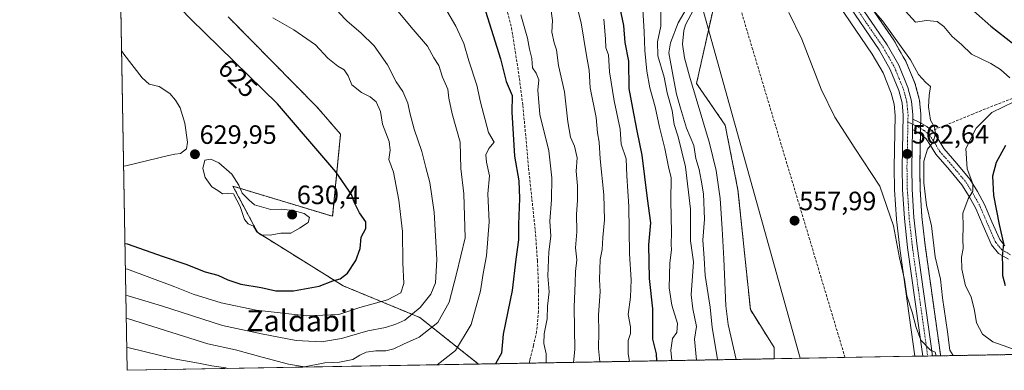
# Model space of a CAD drawing. Units: metres. Extents: x 620646 to 624086, y 4754940 to 4757314.
# Drawn here: x 620646 to 621018, y 4754940 to 4755073 of the extents above; entities that cross this region are included whole.
import ezdxf
from ezdxf.enums import TextEntityAlignment as Align

# ---------------------------------------------------------------- set-up
doc = ezdxf.new("R2010")
doc.units = ezdxf.units.M
doc.header["$MEASUREMENT"] = 0
for name, pattern in [('TRAZO_Y_PUNTO', [1, 0.5, -0.25, 0, -0.25]), ('TRAZOS', [0.75, 0.5, -0.25]), ('TRAZOSX2', [1.5, 1, -0.5])]:
    doc.linetypes.add(name, pattern=pattern)
for name, color, linetype, lineweight in [('Arbolado forestal', 92, 'TRAZOS', 0), ('Arbolado forestal CxS', 92, 'Continuous', 0), ('Camino', 19, 'Continuous', 0), ('Camino Cxs', 19, 'Continuous', 0), ('Camino eje', 39, 'TRAZO_Y_PUNTO', 13), ('Carretera de calzada única', 19, 'Continuous', 13), ('Carretera de calzada única Cxs', 19, 'Continuous', 13), ('Carretera de calzada única eje', 19, 'TRAZO_Y_PUNTO', 0), ('Carátula', 7, 'Continuous', 5), ('Comarca CxS', 133, 'Continuous', 0), ('Comunidad Autónoma CxS', 142, 'Continuous', 0), ('Conducción de agua lineal', 5, 'TRAZOSX2', 0), ('Corriente natural lineal', 142, 'Continuous', 13), ('Curva de nivel maestra', 36, 'Continuous', 30), ('Curva de nivel normal', 36, 'Continuous', 0), ('Municipio CxS', 142, 'Continuous', 0), ('Núcleo urbano', 19, 'Continuous', 0), ('Núcleo urbano CxS', 19, 'Continuous', 0), ('Pastizal CxS', 92, 'Continuous', 0), ('Prado', 92, 'Continuous', 0), ('Prado CxS', 92, 'Continuous', 0), ('Provincia CxS', 1, 'Continuous', 0), ('Punto de cota en terreno', 7, 'Continuous', 0), ('Rótulo de curva de nivel directora', 19, 'Continuous', 0), ('Rótulo de punto de cota en terreno', 19, 'Continuous', 0), ('Senda', 19, 'TRAZOSX2', 0), ('Tendido', 6, 'Continuous', 0), ('Texto cartográfico', 19, 'Continuous', 0)]:
    doc.layers.add(name, color=color, linetype=linetype, lineweight=lineweight)
doc.styles.add('Arial', font='txt', dxfattribs={"height": 0.2})

# ---------------------------------------------------------------- blocks, each defined once
blk = doc.blocks.new('*U151')
at = {"layer": 'Prado CxS', "color": 92, "linetype": 'Continuous', "lineweight": 0}
blk.add_polyline3d([(620955.69, 4755078.19, 563.66), (620968.34, 4755059.68, 563), (620972.42, 4755052.55, 563.38), (620975.52, 4755044.89, 563.14), (620976.66, 4755040.72, 562.74), (620977.05, 4755036.48, 562.32), (620976.62, 4755016.87, 561.72), (620976.62, 4755016.77, 561.72), (620976.78, 4755008.42, 560.88), (620976.79, 4755008.29, 560.89), (620977.49, 4754997.32, 560.37), (620977.5, 4754997.17, 560.36), (620978.73, 4754986.25, 560.11), (620978.74, 4754986.18, 560.11), (620984.42, 4754945.42, 558.6), (620931.31, 4754944.47, 557.45), (620931.2, 4754948.75, 557.55), (620922.26, 4754963.06, 557.78), (620917.57, 4755008.29, 558.44), (620912.73, 4755032.82, 558.79), (620901.9, 4755048.53, 558.83), (620909.15, 4755081.12, 559.51)], dxfattribs=at)
blk = doc.blocks.new('*U184')
at = {"layer": 'Curva de nivel normal', "color": 36, "linetype": 'Continuous', "lineweight": 0}
for points in [[(621021.33, 4754948.29, 570), (621013.88, 4754950.92, 570), (621009.96, 4754953.73, 570), (621007.73, 4754958, 570), (621007.04, 4754962.73, 570), (621005.74, 4754967.85, 570), (621003.59, 4754972.05, 570), (621002.2, 4754978.31, 570), (621002.11, 4754982.85, 570), (621002.7, 4754986.18, 570), (621002.57, 4754989.88, 570), (621002.77, 4754994.46, 570), (621002.61, 4754999.58, 570), (621004.55, 4755004.99, 570), (621006.38, 4755007.84, 570), (621006.39, 4755010.66, 570), (621004.18, 4755016.35, 570), (621003.7, 4755024.02, 570), (621007.66, 4755031.68, 570), (621013.58, 4755037.64, 570), (621021.88, 4755041.68, 570)], [(621020.36, 4755050.72, 570), (621016.85, 4755053.88, 570), (621013.16, 4755056.11, 570), (621005.89, 4755059.59, 570), (621002.04, 4755063.36, 570), (620998.52, 4755066.38, 570), (620995.45, 4755070.06, 570), (620992.93, 4755071.94, 570), (620988.79, 4755072.35, 570), (620984.73, 4755071.72, 570), (620980.89, 4755075.95, 570)], [(620881.57, 4755076.49, 570), (620882.06, 4755068.09, 570), (620882.31, 4755061.01, 570), (620883.14, 4755053.16, 570), (620884.26, 4755046.95, 570), (620886.26, 4755039.79, 570), (620887.85, 4755031.99, 570), (620889.87, 4755024.02, 570), (620891.29, 4755017.02, 570), (620892.33, 4755012.89, 570), (620892.14, 4755004.16, 570), (620892.48, 4754992.17, 570), (620892.36, 4754987.71, 570), (620892.45, 4754985.61, 570), (620891.74, 4754980.69, 570), (620891.56, 4754971.25, 570), (620892.52, 4754964.75, 570), (620894.75, 4754957.84, 570), (620894.44, 4754954.4, 570), (620892.79, 4754952.08, 570), (620892.23, 4754947.69, 570), (620892.58, 4754943.78, 570)]]:
    blk.add_polyline3d(points, dxfattribs=at)
blk = doc.blocks.new('*U203')
at = {"layer": 'Curva de nivel normal', "color": 36, "linetype": 'Continuous', "lineweight": 0}
for points in [[(620998.89, 4754945.68, 565), (620997.65, 4754947.75, 565), (620996.75, 4754954.71, 565), (620994.89, 4754967.56, 565), (620994.2, 4754974.63, 565), (620992.16, 4754983.02, 565), (620990.71, 4754994.69, 565), (620988.86, 4755002.53, 565), (620987.84, 4755011.05, 565), (620987.88, 4755019.19, 565), (620989.25, 4755023.69, 565), (620991.31, 4755026.35, 565), (620992.22, 4755029.69, 565), (620991.93, 4755032.02, 565), (620990.4, 4755034.69, 565), (620989.56, 4755039.69, 565), (620989.82, 4755044.02, 565), (620990.38, 4755047.46, 565), (620988.6, 4755048.99, 565), (620985.85, 4755052.01, 565), (620982.74, 4755057.56, 565), (620972.18, 4755072.21, 565), (620966.12, 4755079.15, 565)], [(620888.26, 4755085.62, 565), (620888.42, 4755070.27, 565), (620887.19, 4755064.35, 565), (620887.24, 4755059.02, 565), (620889.65, 4755050.94, 565), (620890.73, 4755045.05, 565), (620892.72, 4755038.37, 565), (620893.44, 4755033.04, 565), (620894.91, 4755028.39, 565), (620897.74, 4755017.01, 565), (620899.59, 4755001.08, 565), (620899.6, 4754989.04, 565), (620900.75, 4754981.11, 565), (620899.86, 4754968.62, 565), (620900.46, 4754963.35, 565), (620901.89, 4754956.66, 565), (620901.07, 4754951.91, 565), (620901.93, 4754943.95, 565)]]:
    blk.add_polyline3d(points, dxfattribs=at)
blk = doc.blocks.new('*U216')
at = {"layer": 'Curva de nivel normal', "color": 36, "linetype": 'Continuous', "lineweight": 0}
for points in [[(620803.72, 4754942.2, 605), (620803.84, 4754942.24, 605), (620810.71, 4754947.55, 605), (620816.7, 4754957.48, 605), (620820.22, 4754970.11, 605), (620821.2, 4754976.71, 605), (620822.46, 4754983.44, 605), (620823.5, 4754996.23, 605), (620823.01, 4755006.85, 605), (620823.64, 4755013.7, 605), (620822.45, 4755018.81, 605), (620822.27, 4755021.6, 605), (620823.38, 4755023.94, 605), (620825.39, 4755026.34, 605), (620823.26, 4755029.99, 605), (620820.22, 4755041.49, 605), (620818.83, 4755047.91, 605), (620815.74, 4755057.08, 605), (620813.86, 4755063.71, 605), (620810.86, 4755070.22, 605), (620806.62, 4755077.56, 605), (620802.42, 4755085.78, 605), (620794.46, 4755098.15, 605), (620786.12, 4755109.89, 605), (620784.04, 4755114.04, 605), (620781.72, 4755116.15, 605), (620772.29, 4755118.99, 605), (620756.92, 4755125.95, 605), (620752.13, 4755129.49, 605), (620750.94, 4755132.24, 605), (620749.11, 4755134.22, 605), (620746.82, 4755136.12, 605), (620742.4, 4755136.32, 605), (620738.87, 4755137.8, 605), (620736.8, 4755139.72, 605), (620730.22, 4755148.99, 605), (620727.71, 4755154.1, 605), (620727.2, 4755159.02, 605), (620727.55, 4755166.69, 605), (620729.02, 4755170.69, 605), (620733, 4755175.35, 605), (620736.38, 4755178.02, 605), (620738.87, 4755181.02, 605), (620744.46, 4755186.98, 605), (620746.26, 4755189.78, 605), (620745.62, 4755192.32, 605), (620742.12, 4755197.81, 605), (620735.2, 4755203.56, 605), (620724.66, 4755209.04, 605), (620715.27, 4755211.89, 605), (620708.17, 4755212.95, 605), (620700.03, 4755213.34, 605), (620693.5, 4755214.34, 605), (620689.99, 4755214.05, 605), (620682.69, 4755212.21, 605), (620681.88, 4755212.22, 605)], [(620686.51, 4754948.82, 605), (620687.32, 4754948.65, 605), (620704.33, 4754944.46, 605), (620713.6, 4754942.79, 605), (620718.65, 4754941.8, 605), (620723.96, 4754940.99, 605), (620724.6, 4754940.79, 605)]]:
    blk.add_polyline3d(points, dxfattribs=at)
blk = doc.blocks.new('*U231')
at = {"layer": 'Curva de nivel maestra', "color": 36, "linetype": 'Continuous', "lineweight": 30}
for points in [[(620685.82, 4754988.02, 625), (620686.63, 4754987.94, 625), (620700.22, 4754983.08, 625), (620708.78, 4754980.28, 625), (620716.14, 4754977.38, 625), (620720.96, 4754976.14, 625), (620724.74, 4754974.26, 625), (620729.58, 4754972.68, 625), (620737.33, 4754971.45, 625), (620742.78, 4754970.14, 625), (620749.53, 4754970.22, 625), (620759.21, 4754971.94, 625), (620764.4, 4754973.88, 625), (620767.21, 4754974.75, 625), (620769.93, 4754976.78, 625), (620773.08, 4754981.69, 625), (620774.7, 4754986.12, 625), (620775.14, 4754990.42, 625), (620776.81, 4754993.79, 625), (620776.9, 4754996.29, 625), (620774.48, 4754999.7, 625), (620772.62, 4755003.43, 625), (620771.49, 4755006.54, 625), (620765.55, 4755015.16, 625), (620743.47, 4755040.86, 625), (620710.55, 4755073.01, 625), (620703.4, 4755080.56, 625), (620695.04, 4755091.2, 625), (620684.57, 4755105.27, 625), (620683.72, 4755107.27, 625)], [(620685.82, 4754988.02, 625)]]:
    blk.add_polyline3d(points, dxfattribs=at)
blk = doc.blocks.new('*U232')
at = {"layer": 'Curva de nivel maestra', "color": 36, "linetype": 'Continuous', "lineweight": 30}
blk.add_polyline3d([(620821.48, 4755077.98, 600), (620827.8, 4755057.82, 600), (620829.96, 4755049.27, 600), (620832.2, 4755044, 600), (620832.12, 4755037.76, 600), (620833.12, 4755021.06, 600), (620834.67, 4755011.76, 600), (620835.02, 4755005.05, 600), (620834.55, 4754995.2, 600), (620834.56, 4754989.42, 600), (620833.59, 4754982.19, 600), (620832.18, 4754970.34, 600), (620828.83, 4754953.78, 600), (620828.2, 4754946.54, 600), (620825.95, 4754942.82, 600), (620825.86, 4754942.59, 600)], dxfattribs=at)
blk = doc.blocks.new('*U242')
at = {"layer": 'Curva de nivel maestra', "color": 36, "linetype": 'Continuous', "lineweight": 30}
for points in [[(621002.35, 4755079.76, 575), (621013.21, 4755070.23, 575), (621021.88, 4755063.45, 575)], [(621018.68, 4755025.12, 575), (621015.23, 4755018.67, 575), (621013.8, 4755013.56, 575), (621014.24, 4755006.17, 575), (621016.31, 4754995.22, 575), (621018.02, 4754988.09, 575), (621017.48, 4754982.97, 575), (621017.63, 4754979.76, 575), (621017.64, 4754975.96, 575), (621018.54, 4754972.2, 575)], [(620886.92, 4754943.68, 575), (620886.71, 4754946.4, 575), (620885.38, 4754951.87, 575), (620885.36, 4754963.39, 575), (620884.13, 4754974.83, 575), (620883.85, 4754987.58, 575), (620884.64, 4754995.93, 575), (620883.31, 4755005.11, 575), (620881.36, 4755021.46, 575), (620879.44, 4755030.69, 575), (620877.83, 4755039.24, 575), (620876.46, 4755046.61, 575), (620876.3, 4755057.04, 575), (620874.87, 4755064.1, 575), (620874.46, 4755070.54, 575), (620872.91, 4755077.63, 575)]]:
    blk.add_polyline3d(points, dxfattribs=at)
blk = doc.blocks.new('5PATER')
at = {"layer": 'Carátula', "linetype": 'Continuous', "lineweight": 5}
h = blk.add_hatch(color=250, dxfattribs=at)
edge = h.paths.add_edge_path()
edge.add_ellipse((0, 0.01), major_axis=(-1.33, -1.34), ratio=0.999422, start_angle=0, end_angle=360)

msp = doc.modelspace()

# ---------------------------------------------------------------- linework, layer by layer
at = {"layer": 'Arbolado forestal', "color": 92, "linetype": 'TRAZOS', "lineweight": 0}
for points in [[(620931.31, 4754944.47, 557.45), (620931.2, 4754948.75, 557.55), (620922.26, 4754963.06, 557.78), (620917.57, 4755008.29, 558.44), (620912.73, 4755032.82, 558.79), (620901.9, 4755048.53, 558.83), (620909.15, 4755081.12, 559.51), (620905.6, 4755085.56, 559.54), (620892.26, 4755102.26, 560.76), (620888.98, 4755130.76, 560.92), (620879.08, 4755172.48, 562.08), (620862.18, 4755188.26, 563.5), (620854.3, 4755199.52, 564.98), (620849.91, 4755215.48, 564.51), (620850.76, 4755232.02, 563.72), (620845.29, 4755261.48, 564.58), (620822.49, 4755267.49, 565.4), (620760.81, 4755282.89, 568.22), (620741.02, 4755292.69, 569.21), (620713.5, 4755306.55, 569.7), (620680.16, 4755309.54, 571.38)], [(620994.18, 4754945.59, 562.04), (620994.13, 4754945.94, 561.99), (620994.12, 4754945.98, 561.98), (620994.12, 4754946.06, 561.97), (620988.31, 4754987.43, 562.73), (620987.11, 4754998.09, 562.58), (620986.44, 4755008.75, 562.98), (620986.28, 4755016.83, 563.58), (620986.56, 4755029.48, 563.18), (620986.59, 4755031.02, 563.22), (620986.6, 4755031.57, 563.23), (620986.63, 4755032.79, 563.27), (620986.65, 4755033.66, 563.29), (620986.68, 4755035.05, 563.33), (620986.71, 4755036.65, 563.38), (620986.7, 4755036.96, 563.38), (620986.22, 4755042.18, 563.5), (620986.18, 4755042.42, 563.51), (620986.13, 4755042.68, 563.52), (620984.75, 4755047.8, 563.87), (620984.67, 4755048.05, 563.88), (620984.63, 4755048.15, 563.88), (620981.19, 4755056.6, 564.28), (620981.02, 4755056.95, 564.33), (620980.04, 4755058.67, 564.53), (620976.6, 4755064.71, 564.49), (620976.48, 4755064.91, 564.51), (620963.28, 4755084.23, 565.37)], [(620724.82, 4755073.75, 622.85), (620758.31, 4755039.74, 623.16), (620767.29, 4755029.35, 623.17), (620764.31, 4754998.34, 627.83), (620726.62, 4755009.71, 629.99), (620734.53, 4754994.88, 629.93), (620735.98, 4754992.17, 629.9), (620768.31, 4754972.04, 623.93), (620797.25, 4754960.09, 613.09), (620819.45, 4754942.48, 601.74)], [(621186.8, 4754949.03, 610.16), (621128.51, 4754947.99, 589.72), (621126.36, 4754947.95, 588.89), (621124.22, 4754947.91, 588.47), (620994.18, 4754945.59, 562.04)], [(620931.31, 4754944.47, 557.45), (620916.93, 4754944.22, 555.78), (620838.63, 4754942.82, 596.56), (620819.45, 4754942.48, 601.74)]]:
    msp.add_polyline3d(points, dxfattribs=at)
at = {"layer": 'Arbolado forestal CxS', "color": 92, "linetype": 'Continuous', "lineweight": 0}
for points in [[(621186.8, 4754949.03, 610.16), (620994.18, 4754945.59, 562.04), (620994.13, 4754945.94, 561.99), (620994.12, 4754945.98, 561.98), (620994.12, 4754946.06, 561.97), (620988.31, 4754987.43, 562.73), (620987.11, 4754998.09, 562.58), (620986.44, 4755008.75, 562.98), (620986.28, 4755016.83, 563.58), (620986.59, 4755031.02, 563.22), (620986.63, 4755032.78, 563.27), (620986.68, 4755035.05, 563.33), (620986.71, 4755036.65, 563.38), (620986.7, 4755036.96, 563.38), (620986.22, 4755042.18, 563.5), (620986.18, 4755042.42, 563.51), (620986.13, 4755042.68, 563.52), (620984.75, 4755047.8, 563.87), (620984.67, 4755048.05, 563.88), (620984.63, 4755048.15, 563.88), (620981.19, 4755056.6, 564.28), (620981.02, 4755056.95, 564.33), (620980.04, 4755058.67, 564.53), (620976.6, 4755064.71, 564.49), (620976.48, 4755064.91, 564.5), (620963.28, 4755084.23, 565.37)], [(620909.15, 4755081.12, 559.51), (620901.9, 4755048.53, 558.83), (620912.73, 4755032.82, 558.79), (620917.57, 4755008.29, 558.44), (620922.26, 4754963.06, 557.78), (620931.2, 4754948.75, 557.55), (620931.31, 4754944.47, 557.45), (620931.31, 4754944.47, 557.45), (620819.45, 4754942.48, 601.74), (620797.25, 4754960.09, 613.09), (620768.31, 4754972.04, 623.93), (620735.98, 4754992.17, 629.9), (620734.53, 4754994.88, 629.93), (620726.62, 4755009.71, 629.99), (620764.31, 4754998.34, 627.82), (620767.29, 4755029.35, 623.17), (620758.31, 4755039.74, 623.16), (620724.82, 4755073.75, 622.85)]]:
    msp.add_polyline3d(points, dxfattribs=at)
at = {"layer": 'Camino', "color": 19, "linetype": 'Continuous', "lineweight": 0}
for points in [[(620983.65, 4755035.13, 563.13), (620983.52, 4755031.13, 563.03)], [(620983.65, 4755035.13, 563.13), (620986.13, 4755033.96, 563.22), (620989.02, 4755032.3, 564.09), (620990.85, 4755030.69, 564.56), (620991.5, 4755030.12, 564.7), (620993.49, 4755027.07, 565.63), (620995.34, 4755023.97, 566.18), (621000.34, 4755018.25, 568.07), (621005.2, 4755012.39, 570.02), (621008.11, 4755007.71, 570.81), (621010.77, 4755002.85, 572.1), (621013.6, 4754996.22, 573.54), (621016.53, 4754989.54, 574.43), (621018.48, 4754987.13, 575.02)], [(621019.9, 4754982.09, 575.38), (621016.06, 4754984.29, 574.8), (621013.37, 4754987.61, 574.01), (621010.23, 4754994.76, 572.54), (621007.46, 4755001.25, 571.26), (621004.94, 4755005.86, 569.95), (621002.22, 4755010.24, 569.1), (620997.54, 4755015.88, 567.63), (620992.36, 4755021.81, 565.84), (620990.38, 4755025.13, 564.66), (620988.71, 4755027.69, 563.83), (620986.87, 4755029.3, 563.27), (620984.42, 4755030.7, 563.07), (620983.52, 4755031.13, 563.03)]]:
    msp.add_polyline3d(points, dxfattribs=at)
at = {"layer": 'Camino Cxs', "color": 19, "linetype": 'Continuous', "lineweight": 0}
msp.add_polyline3d([(621019.9, 4754982.09, 575.38), (621016.06, 4754984.29, 574.8), (621013.37, 4754987.61, 574.01), (621010.23, 4754994.76, 572.54), (621007.46, 4755001.25, 571.26), (621004.94, 4755005.86, 569.95), (621002.22, 4755010.24, 569.1), (620997.54, 4755015.88, 567.63), (620992.36, 4755021.81, 565.84), (620990.38, 4755025.13, 564.66), (620988.71, 4755027.69, 563.83), (620986.87, 4755029.3, 563.27), (620984.42, 4755030.7, 563.07), (620983.52, 4755031.13, 563.03), (620983.52, 4755031.13, 563.03), (620983.65, 4755035.13, 563.13), (620986.13, 4755033.96, 563.22), (620989.02, 4755032.3, 564.09), (620990.85, 4755030.69, 564.56), (620991.5, 4755030.12, 564.7), (620993.49, 4755027.07, 565.63), (620995.34, 4755023.97, 566.18), (621000.34, 4755018.25, 568.07), (621005.2, 4755012.39, 570.02), (621008.11, 4755007.71, 570.81), (621010.77, 4755002.85, 572.1), (621013.6, 4754996.22, 573.54), (621016.53, 4754989.54, 574.43), (621018.48, 4754987.13, 575.02)], dxfattribs=at)
at = {"layer": 'Camino eje', "color": 39, "linetype": 'TRAZO_Y_PUNTO', "lineweight": 13}
for points in [[(620981.82, 4755033.97, 563.01), (620985.05, 4755032.44, 563.14), (620986.5, 4755031.63, 563.2), (620987.95, 4755030.8, 563.65), (620988.95, 4755029.92, 563.91)], [(620988.95, 4755029.92, 563.91), (620989.94, 4755029.05, 564.14), (620991.1, 4755027.38, 564.58), (620991.94, 4755026.1, 565.06), (620993.85, 4755022.89, 565.92), (620998.94, 4755017.07, 567.8), (621003.71, 4755011.32, 569.47), (621006.53, 4755006.79, 570.12), (621009.12, 4755002.05, 571.63), (621011.92, 4754995.49, 572.73), (621014.95, 4754988.58, 574.13), (621017.27, 4754985.71, 574.84), (621020.55, 4754983.83, 575.51)]]:
    msp.add_polyline3d(points, dxfattribs=at)
at = {"layer": 'Carretera de calzada única', "color": 19, "linetype": 'Continuous', "lineweight": 13}
for points in [[(620960.75, 4755082.61, 564.68), (620974, 4755063.22, 564.07), (620978.41, 4755055.47, 563.93), (620981.85, 4755047.02, 563.41), (620983.23, 4755041.9, 563.35), (620983.71, 4755036.68, 563.17), (620983.65, 4755035.13, 563.13)], [(620987.44, 4754945.47, 559.21), (620981.71, 4754986.59, 561.12), (620980.48, 4754997.51, 561.33), (620979.78, 4755008.48, 561.66), (620979.62, 4755016.8, 562.14), (620980.05, 4755036.58, 562.83), (620979.62, 4755041.26, 563.09), (620978.37, 4755045.85, 563.38), (620975.12, 4755053.86, 563.7), (620970.89, 4755061.27, 563.84), (620958.17, 4755079.88, 564.43)], [(620983.65, 4755035.13, 563.13), (620983.52, 4755031.13, 563.03)], [(620983.52, 4755031.13, 563.03), (620983.28, 4755016.83, 562.84), (620983.44, 4755008.63, 562.46), (620984.12, 4754997.83, 561.89), (620985.33, 4754987.05, 561.4), (620991.16, 4754945.54, 559.68)], [(620991.16, 4754945.54, 559.68), (620987.44, 4754945.47, 559.21)]]:
    msp.add_polyline3d(points, dxfattribs=at)
at = {"layer": 'Carretera de calzada única Cxs', "color": 19, "linetype": 'Continuous', "lineweight": 13}
msp.add_polyline3d([(620960.75, 4755082.61, 564.68), (620974, 4755063.22, 564.07), (620978.41, 4755055.47, 563.93), (620981.85, 4755047.02, 563.41), (620983.23, 4755041.9, 563.35), (620983.71, 4755036.68, 563.17), (620983.65, 4755035.13, 563.13), (620983.65, 4755035.13, 563.13), (620983.52, 4755031.13, 563.03), (620983.28, 4755016.83, 562.84), (620983.44, 4755008.63, 562.46), (620984.12, 4754997.83, 561.89), (620985.33, 4754987.05, 561.4), (620991.16, 4754945.54, 559.68), (620987.44, 4754945.47, 559.21), (620981.71, 4754986.59, 561.12), (620980.48, 4754997.51, 561.33), (620979.78, 4755008.48, 561.66), (620979.62, 4755016.8, 562.14), (620980.05, 4755036.58, 562.83), (620979.62, 4755041.26, 563.09), (620978.37, 4755045.85, 563.38), (620975.12, 4755053.86, 563.7), (620970.89, 4755061.27, 563.84), (620958.17, 4755079.88, 564.43)], dxfattribs=at)
at = {"layer": 'Carretera de calzada única eje', "color": 19, "linetype": 'TRAZO_Y_PUNTO', "lineweight": 0}
for points in [[(620959.46, 4755081.25, 564.6), (620966.08, 4755071.55, 564.28), (620972.44, 4755062.25, 564.04), (620974.55, 4755058.54, 563.89), (620976.76, 4755054.67, 563.81), (620978.48, 4755050.44, 563.55), (620980.1, 4755046.43, 563.37), (620980.73, 4755044.14, 563.33), (620981.42, 4755041.58, 563.25), (620981.66, 4755038.97, 563.16), (620981.87, 4755036.63, 563.09), (620981.82, 4755033.97, 563.01)], [(620981.82, 4755033.97, 563.01), (620981.67, 4755026.69, 562.79), (620981.46, 4755016.81, 562.4), (620981.6, 4755008.55, 562.13), (620981.96, 4755003.15, 561.97), (620982.3, 4754997.67, 561.73), (620982.92, 4754992.21, 561.5), (620983.51, 4754986.82, 561.26), (620989.3, 4754945.51, 559.45)]]:
    msp.add_polyline3d(points, dxfattribs=at)
at = {"layer": 'Comarca CxS', "color": 133, "linetype": 'Continuous', "lineweight": 0}
msp.add_polyline3d([(624086.44, 4755000.73, 766.34), (620686.66, 4754940.11, 600.29), (620645.98, 4757253.57, 694.34), (624044.59, 4757314.15, 748.66), (624086.44, 4755000.73, 766.34)], close=True, dxfattribs=at)
msp.add_polyline3d([(624086.44, 4755000.73, 766.34), (620686.66, 4754940.11, 600.29), (620645.98, 4757253.57, 694.34), (624044.59, 4757314.15, 748.66), (624086.44, 4755000.73, 766.34)], close=True, dxfattribs=at)
at = {"layer": 'Comunidad Autónoma CxS', "color": 142, "linetype": 'Continuous', "lineweight": 0}
msp.add_polyline3d([(624086.44, 4755000.73, 766.34), (620686.66, 4754940.11, 600.29), (620645.98, 4757253.57, 694.34), (624044.59, 4757314.15, 748.66), (624086.44, 4755000.73, 766.34)], close=True, dxfattribs=at)
msp.add_polyline3d([(624086.44, 4755000.73, 766.34), (620686.66, 4754940.11, 600.29), (620645.98, 4757253.57, 694.34), (624044.59, 4757314.15, 748.66), (624086.44, 4755000.73, 766.34)], close=True, dxfattribs=at)
at = {"layer": 'Conducción de agua lineal', "color": 5, "linetype": 'TRAZOSX2', "lineweight": 0}
msp.add_polyline3d([(620958.05, 4754944.95, 557.08), (620904.55, 4755123.36, 561.01), (620893.04, 4755129.65, 560.72), (620844.28, 4755265.2, 564.82), (620747.7, 4755309.68, 568.51), (620679.83, 4755328.7, 570.63)], dxfattribs=at)
at = {"layer": 'Corriente natural lineal', "color": 142, "linetype": 'Continuous', "lineweight": 13}
msp.add_polyline3d([(620907.73, 4755089.55, 559.65), (620897.72, 4755070.73, 559.09), (620897.1, 4755068.64, 558.96), (620896.57, 4755063.44, 558.65), (620897.36, 4755058.21, 558.5), (620899.18, 4755051.31, 558.35), (620906.77, 4755026.02, 557.53), (620909.28, 4755015.61, 557.84), (620910.8, 4755005.03, 557.7), (620911.64, 4754993.64, 556.93), (620912.27, 4754982.24, 557), (620912.97, 4754964.52, 557.37), (620913.9, 4754957.47, 557.26), (620916.93, 4754944.22, 555.78), (620916.93, 4754944.22, 555.78)], dxfattribs=at)
at = {"layer": 'Curva de nivel normal', "color": 36, "linetype": 'Continuous', "lineweight": 0}
for points in [[(620865.28, 4754943.3, 585), (620864.82, 4754948.34, 585), (620864.92, 4754954.66, 585), (620864.77, 4754960.96, 585), (620865.46, 4754969.86, 585), (620865.23, 4754974.45, 585), (620865.43, 4754981.99, 585), (620866.2, 4754985.81, 585), (620866.42, 4754990.33, 585), (620867.08, 4754996.98, 585), (620866.88, 4755006.47, 585), (620865.51, 4755020.09, 585), (620865.04, 4755026.4, 585), (620864.49, 4755029.86, 585), (620863.92, 4755035.68, 585), (620861.68, 4755046.89, 585), (620861.31, 4755053.65, 585), (620860.23, 4755059.09, 585), (620858.28, 4755071.54, 585), (620854.09, 4755088.08, 585)], [(620686.32, 4754959.65, 610), (620687.13, 4754959.58, 610), (620717.16, 4754950.16, 610), (620727.63, 4754947.84, 610), (620737.66, 4754945.02, 610), (620747.66, 4754942.48, 610), (620753.63, 4754941.48, 610), (620761.33, 4754942.98, 610), (620766.91, 4754943.25, 610), (620771.96, 4754944.16, 610), (620774.55, 4754945.84, 610), (620776.96, 4754946.95, 610), (620780.66, 4754947.51, 610), (620784.43, 4754947.47, 610), (620787.41, 4754948.23, 610), (620791.12, 4754950.02, 610), (620797.03, 4754952.59, 610), (620804.13, 4754958.19, 610), (620808.36, 4754965.87, 610), (620811.15, 4754976.61, 610), (620814.46, 4754990.21, 610), (620813.85, 4755006.88, 610), (620812.84, 4755016.39, 610), (620812.56, 4755026.35, 610), (620809.5, 4755037.05, 610), (620808.28, 4755043.01, 610), (620807.9, 4755046.42, 610), (620805.9, 4755050.97, 610), (620804.4, 4755055.42, 610), (620802.58, 4755058.27, 610), (620800.18, 4755062.66, 610), (620794.01, 4755069.85, 610), (620784.67, 4755081.15, 610)], [(620855.41, 4754943.12, 590), (620855.88, 4754947.99, 590), (620855.57, 4754964.02, 590), (620856.04, 4754973.22, 590), (620856.17, 4754977.51, 590), (620856.69, 4754981.89, 590), (620856.11, 4754986.39, 590), (620856.58, 4754992.44, 590), (620856.52, 4754999.13, 590), (620856.95, 4755004.29, 590), (620856.84, 4755009.92, 590), (620856.37, 4755015.35, 590), (620856.74, 4755020.44, 590), (620855.76, 4755024.88, 590), (620854.24, 4755028.3, 590), (620853.18, 4755034.02, 590), (620851.92, 4755045.44, 590), (620849.69, 4755055.35, 590), (620848.96, 4755061.26, 590), (620848.06, 4755063.97, 590), (620847.22, 4755067.92, 590), (620847.41, 4755072.37, 590), (620846.64, 4755077.74, 590)], [(620909.85, 4754944.09, 560), (620909.76, 4754945.08, 560), (620907.84, 4754956.28, 560), (620906.99, 4754964.01, 560), (620905.17, 4754975.99, 560), (620904.79, 4754982.55, 560), (620904.3, 4754989.26, 560), (620904.87, 4754997.23, 560), (620904.57, 4755006.8, 560), (620903.59, 4755012.03, 560), (620902.86, 4755016.02, 560), (620901.64, 4755020.17, 560), (620900.91, 4755025.16, 560), (620898.12, 4755031.62, 560), (620895.87, 4755039.22, 560), (620894.36, 4755044.5, 560), (620893.06, 4755051.16, 560), (620891.43, 4755060.17, 560), (620892.02, 4755063.92, 560), (620894.92, 4755071.45, 560), (620899.74, 4755079.73, 560)], [(620685.99, 4754978.45, 620), (620686.8, 4754978.38, 620), (620704.6, 4754971.65, 620), (620711.59, 4754968.85, 620), (620722.17, 4754965.68, 620), (620735.43, 4754962.81, 620), (620754.58, 4754960.68, 620), (620766.61, 4754961.2, 620), (620774.58, 4754963.92, 620), (620785.11, 4754966.71, 620), (620790.12, 4754969.4, 620), (620791.19, 4754972.92, 620), (620790.87, 4754980.75, 620), (620790.7, 4754992.61, 620), (620789.39, 4755004.42, 620), (620787.3, 4755015.07, 620), (620785.52, 4755019.81, 620), (620786.05, 4755023.39, 620), (620785.65, 4755026.68, 620), (620783.18, 4755033.2, 620), (620782.37, 4755038.01, 620), (620780.73, 4755041.68, 620), (620778.47, 4755043.56, 620), (620775.21, 4755045.14, 620), (620771.53, 4755048.09, 620), (620770.13, 4755051.44, 620), (620768.67, 4755053.74, 620), (620766.29, 4755055.08, 620), (620762.45, 4755058.11, 620), (620757.78, 4755063.22, 620), (620749.69, 4755068.8, 620), (620741.74, 4755073.34, 620)], [(620686.16, 4754968.53, 615), (620686.98, 4754968.26, 615), (620699.54, 4754964.43, 615), (620722.7, 4754957.1, 615), (620737.38, 4754953.9, 615), (620750.54, 4754951.4, 615), (620760.13, 4754950.92, 615), (620767.66, 4754952.08, 615), (620777.66, 4754955.03, 615), (620784.3, 4754956.27, 615), (620788.24, 4754957.6, 615), (620791.56, 4754959.06, 615), (620797.34, 4754963.9, 615), (620801.43, 4754968.92, 615), (620803.15, 4754973.17, 615), (620803.73, 4754982.07, 615), (620802.73, 4754999.92, 615), (620801.1, 4755011.14, 615), (620799.5, 4755016.83, 615), (620797.97, 4755022.8, 615), (620795.13, 4755031.35, 615), (620793.45, 4755037.44, 615), (620792.8, 4755041.08, 615), (620790.87, 4755045.58, 615), (620788.38, 4755049.13, 615), (620785.11, 4755055.65, 615), (620779.96, 4755062.75, 615), (620775.02, 4755067.77, 615), (620769.83, 4755072.12, 615), (620766.54, 4755075.56, 615)], [(620844.99, 4754942.93, 595), (620845.05, 4754946.35, 595), (620844.19, 4754950.23, 595), (620844.26, 4754953.85, 595), (620845.44, 4754959.56, 595), (620845.6, 4754964.35, 595), (620846.23, 4754969.79, 595), (620845.63, 4754975.77, 595), (620846.03, 4754984.9, 595), (620846.84, 4754990.78, 595), (620846.38, 4754996.56, 595), (620847.03, 4755004.51, 595), (620847.22, 4755012.88, 595), (620846.08, 4755023.13, 595), (620842.64, 4755036.87, 595), (620841.9, 4755046.08, 595), (620842.21, 4755049.98, 595), (620841.22, 4755052.47, 595), (620839.83, 4755054.46, 595), (620839.6, 4755057.97, 595), (620838.68, 4755061.5, 595), (620837.94, 4755065.68, 595), (620835.47, 4755074.51, 595)], [(620876.53, 4754943.5, 580), (620875.99, 4754946.34, 580), (620876.02, 4754951.35, 580), (620876.9, 4754954.02, 580), (620876.97, 4754956.49, 580), (620876.06, 4754961.23, 580), (620876.93, 4754967.82, 580), (620877.24, 4754974.29, 580), (620876.55, 4754984.1, 580), (620876.32, 4755002.02, 580), (620875.54, 4755013.68, 580), (620875.28, 4755020.09, 580), (620873.34, 4755025.63, 580), (620872.99, 4755031.34, 580), (620870.71, 4755042.02, 580), (620869.03, 4755053.02, 580), (620868.55, 4755059.35, 580), (620867.59, 4755062.02, 580), (620867.46, 4755065.39, 580), (620866.86, 4755072.82, 580)], [(620936.76, 4755075.46, 560), (620941.67, 4755065.36, 560), (620949.08, 4755046.44, 560), (620954.18, 4755035.88, 560), (620961.74, 4755024.14, 560), (620971.25, 4755009.79, 560), (620976.35, 4754994.75, 560), (620978.64, 4754982.63, 560), (620980.51, 4754974.4, 560), (620981.46, 4754968.29, 560), (620983.4, 4754962.12, 560), (620984.96, 4754956.33, 560), (620986.69, 4754951.48, 560), (620990.42, 4754947.78, 560), (620992.12, 4754946.91, 560), (620992.51, 4754945.56, 560)], [(620684.54, 4755060.78, 630), (620685.37, 4755059.61, 630), (620692.34, 4755050.68, 630), (620694.92, 4755048.32, 630), (620698.76, 4755047.45, 630), (620702.74, 4755044.76, 630), (620704.95, 4755042.31, 630), (620706.66, 4755039.35, 630), (620708.48, 4755033.51, 630), (620709.48, 4755026.35, 630), (620709.11, 4755023.79, 630), (620706.81, 4755022.09, 630), (620704.66, 4755021.81, 630), (620702.29, 4755021.31, 630), (620686.12, 4755017.37, 630), (620685.3, 4755017.25, 630)], [(620740.66, 4754991.21, 630), (620744.66, 4754991.99, 630), (620748.49, 4754991.99, 630), (620751.82, 4754993.91, 630), (620755.08, 4754996.02, 630), (620755.57, 4754997.92, 630), (620753.58, 4754999.4, 630), (620749.33, 4755000.56, 630), (620744.83, 4755001, 630), (620740.92, 4755000.86, 630), (620734.72, 4755002.62, 630), (620732.72, 4755004.45, 630), (620730.06, 4755007.09, 630), (620728.84, 4755010.08, 630), (620726.2, 4755014.3, 630), (620721.24, 4755018.6, 630), (620718.25, 4755019.94, 630), (620716.01, 4755019.56, 630), (620715.21, 4755016.39, 630), (620716.13, 4755012.95, 630), (620718.57, 4755009.44, 630), (620720.87, 4755008.11, 630), (620722.71, 4755006.85, 630), (620724.66, 4755006.91, 630), (620726.8, 4755006.8, 630), (620729.3, 4755002.08, 630), (620730.96, 4754997.18, 630), (620732.33, 4754995.53, 630), (620734.4, 4754994.62, 630), (620735.67, 4754992.41, 630), (620737.16, 4754991.37, 630), (620740.66, 4754991.21, 630)]]:
    msp.add_polyline3d(points, dxfattribs=at)
at = {"layer": 'Municipio CxS', "color": 142, "linetype": 'Continuous', "lineweight": 0}
msp.add_polyline3d([(621400.68, 4754952.84, 632.78), (620686.66, 4754940.11, 600.29), (620645.98, 4757253.57, 694.34), (624044.59, 4757314.15, 748.66), (624086.44, 4755000.73, 766.34), (623888.01, 4754997.19, 742.27), (622900.3, 4754979.58, 640.31), (621597.69, 4754956.35, 637.6), (621400.68, 4754952.84, 632.78)], close=True, dxfattribs=at)
msp.add_polyline3d([(621400.68, 4754952.84, 632.78), (620686.66, 4754940.11, 600.29), (620645.98, 4757253.57, 694.34), (624044.59, 4757314.15, 748.66), (624086.44, 4755000.73, 766.34), (623888.01, 4754997.19, 742.27), (622900.3, 4754979.58, 640.31), (621597.69, 4754956.35, 637.6), (621400.68, 4754952.84, 632.78)], close=True, dxfattribs=at)
at = {"layer": 'Núcleo urbano', "color": 19, "linetype": 'Continuous', "lineweight": 0}
for points in [[(620994.18, 4754945.59, 562.04), (620994.13, 4754945.94, 561.99), (620994.12, 4754945.98, 561.98), (620994.12, 4754946.06, 561.97), (620988.31, 4754987.43, 562.73), (620987.11, 4754998.09, 562.58), (620986.44, 4755008.75, 562.98), (620986.28, 4755016.83, 563.58), (620986.56, 4755029.48, 563.18), (620986.59, 4755031.02, 563.22), (620986.6, 4755031.57, 563.23), (620986.63, 4755032.79, 563.27), (620986.65, 4755033.66, 563.29), (620986.68, 4755035.05, 563.33), (620986.71, 4755036.65, 563.38), (620986.7, 4755036.96, 563.38), (620986.22, 4755042.18, 563.5), (620986.18, 4755042.42, 563.51), (620986.13, 4755042.68, 563.52), (620984.75, 4755047.8, 563.87), (620984.67, 4755048.05, 563.88), (620984.63, 4755048.15, 563.88), (620981.19, 4755056.6, 564.28), (620981.02, 4755056.95, 564.33), (620980.04, 4755058.67, 564.53), (620976.6, 4755064.71, 564.49), (620976.48, 4755064.91, 564.51), (620963.28, 4755084.23, 565.37)], [(620955.69, 4755078.19, 563.66), (620968.34, 4755059.68, 563), (620972.41, 4755052.55, 563.38), (620975.52, 4755044.89, 563.14), (620976.66, 4755040.73, 562.74), (620977.05, 4755036.48, 562.32), (620976.62, 4755016.87, 561.72), (620976.62, 4755016.77, 561.72), (620976.78, 4755008.42, 560.88), (620976.79, 4755008.29, 560.89), (620977.49, 4754997.32, 560.37), (620977.5, 4754997.17, 560.36), (620978.73, 4754986.25, 560.11), (620978.74, 4754986.18, 560.11), (620984.42, 4754945.42, 558.6)], [(620994.18, 4754945.59, 562.04), (620991.16, 4754945.54, 559.68), (620989.3, 4754945.51, 559.45), (620987.44, 4754945.47, 559.21), (620984.42, 4754945.42, 558.6)]]:
    msp.add_polyline3d(points, dxfattribs=at)
at = {"layer": 'Núcleo urbano CxS', "color": 19, "linetype": 'Continuous', "lineweight": 0}
msp.add_polyline3d([(620963.28, 4755084.23, 565.37), (620976.48, 4755064.91, 564.5), (620976.6, 4755064.71, 564.49), (620980.04, 4755058.67, 564.53), (620981.02, 4755056.95, 564.33), (620981.19, 4755056.6, 564.28), (620984.63, 4755048.15, 563.88), (620984.67, 4755048.05, 563.88), (620984.75, 4755047.8, 563.87), (620986.13, 4755042.68, 563.52), (620986.18, 4755042.42, 563.51), (620986.22, 4755042.18, 563.5), (620986.7, 4755036.96, 563.38), (620986.71, 4755036.65, 563.38), (620986.68, 4755035.05, 563.33), (620986.63, 4755032.78, 563.27), (620986.59, 4755031.02, 563.22), (620986.28, 4755016.83, 563.58), (620986.44, 4755008.75, 562.98), (620987.11, 4754998.09, 562.58), (620988.31, 4754987.43, 562.73), (620994.12, 4754946.06, 561.97), (620994.12, 4754945.98, 561.98), (620994.13, 4754945.94, 561.99), (620994.18, 4754945.59, 562.04), (620984.42, 4754945.42, 558.6), (620978.74, 4754986.18, 560.11), (620978.73, 4754986.25, 560.11), (620977.5, 4754997.17, 560.36), (620977.49, 4754997.32, 560.37), (620976.79, 4755008.29, 560.89), (620976.78, 4755008.42, 560.88), (620976.62, 4755016.77, 561.72), (620976.62, 4755016.87, 561.72), (620977.05, 4755036.48, 562.32), (620976.66, 4755040.72, 562.74), (620975.52, 4755044.89, 563.14), (620972.42, 4755052.55, 563.38), (620968.34, 4755059.68, 563), (620955.69, 4755078.19, 563.66)], dxfattribs=at)
at = {"layer": 'Pastizal CxS', "color": 92, "linetype": 'Continuous', "lineweight": 0}
for points in [[(620724.82, 4755073.75, 622.85), (620758.31, 4755039.74, 623.16), (620767.29, 4755029.35, 623.17), (620764.31, 4754998.34, 627.82), (620726.62, 4755009.71, 629.99), (620734.53, 4754994.88, 629.93), (620735.98, 4754992.17, 629.9), (620768.31, 4754972.04, 623.93), (620797.25, 4754960.09, 613.09), (620819.45, 4754942.48, 601.74), (620819.45, 4754942.48, 601.74), (620686.66, 4754940.11, 600.29), (620681.08, 4755257.45, 594.24)], [(620819.45, 4754942.48, 601.74), (620686.66, 4754940.11, 600.29), (620681.08, 4755257.45, 594.24)], [(620724.82, 4755073.75, 622.85), (620758.31, 4755039.74, 623.16), (620767.29, 4755029.35, 623.17), (620764.31, 4754998.34, 627.83), (620726.62, 4755009.71, 629.99), (620734.53, 4754994.88, 629.93), (620735.98, 4754992.17, 629.9), (620768.31, 4754972.04, 623.93), (620797.25, 4754960.09, 613.09), (620819.45, 4754942.48, 601.74)]]:
    msp.add_polyline3d(points, dxfattribs=at)
at = {"layer": 'Prado', "color": 92, "linetype": 'Continuous', "lineweight": 0}
for points in [[(620931.31, 4754944.47, 557.45), (620931.2, 4754948.75, 557.55), (620922.26, 4754963.06, 557.78), (620917.57, 4755008.29, 558.44), (620912.73, 4755032.82, 558.79), (620901.9, 4755048.53, 558.83), (620909.15, 4755081.12, 559.51), (620905.6, 4755085.56, 559.54), (620892.26, 4755102.26, 560.76), (620888.98, 4755130.76, 560.92), (620879.08, 4755172.48, 562.08), (620862.18, 4755188.26, 563.5), (620854.3, 4755199.52, 564.98), (620849.91, 4755215.48, 564.51), (620850.76, 4755232.02, 563.72), (620845.29, 4755261.48, 564.58), (620822.49, 4755267.49, 565.4), (620760.81, 4755282.89, 568.22), (620741.02, 4755292.69, 569.21), (620713.5, 4755306.55, 569.7), (620680.16, 4755309.54, 571.38)], [(620955.69, 4755078.19, 563.66), (620968.34, 4755059.68, 563), (620972.41, 4755052.55, 563.38), (620975.52, 4755044.89, 563.14), (620976.66, 4755040.73, 562.74), (620977.05, 4755036.48, 562.32), (620976.62, 4755016.87, 561.72), (620976.62, 4755016.77, 561.72), (620976.78, 4755008.42, 560.88), (620976.79, 4755008.29, 560.89), (620977.49, 4754997.32, 560.37), (620977.5, 4754997.17, 560.36), (620978.73, 4754986.25, 560.11), (620978.74, 4754986.18, 560.11), (620984.42, 4754945.42, 558.6)], [(620984.42, 4754945.42, 558.6), (620931.31, 4754944.47, 557.45)]]:
    msp.add_polyline3d(points, dxfattribs=at)
at = {"layer": 'Provincia CxS', "color": 1, "linetype": 'Continuous', "lineweight": 0}
msp.add_polyline3d([(621597.69, 4754956.35, 637.6), (620686.66, 4754940.11, 600.29), (620645.98, 4757253.57, 694.34), (621488.86, 4757268.59, 706.93), (621611.83, 4757270.79, 728.35), (621978.37, 4757277.32, 733.88), (622969.2, 4757294.98, 687), (624044.59, 4757314.15, 748.66), (624086.44, 4755000.73, 766.34), (622835.46, 4754978.42, 616), (621597.69, 4754956.35, 637.6)], close=True, dxfattribs=at)
msp.add_polyline3d([(621597.69, 4754956.35, 637.6), (620686.66, 4754940.11, 600.29), (620645.98, 4757253.57, 694.34), (621488.86, 4757268.59, 706.93), (621611.83, 4757270.79, 728.35), (621978.37, 4757277.32, 733.88), (622969.2, 4757294.98, 687), (624044.59, 4757314.15, 748.66), (624086.44, 4755000.73, 766.34), (622835.46, 4754978.42, 616), (621597.69, 4754956.35, 637.6)], close=True, dxfattribs=at)
at = {"layer": 'Senda', "color": 19, "linetype": 'TRAZOSX2', "lineweight": 0}
for points in [[(620829.65, 4755078.44, 597), (620831.92, 4755069.61, 596.63), (620833.36, 4755060.65, 597.49), (620834.93, 4755050.45, 597.47), (620836.24, 4755040.23, 597.51), (620837.33, 4755028.39, 598.15), (620838.41, 4755016.55, 598.44), (620839.66, 4755004.75, 598.3), (620840.91, 4754992.93, 597.1), (620841.74, 4754981.58, 596.3), (620842.19, 4754970.21, 595.9), (620842.11, 4754962.47, 595.84), (620841.42, 4754954.73, 596.15), (620840.23, 4754949.39, 596.65), (620838.86, 4754944.1, 596.61), (620838.63, 4754942.82, 596.56)], [(620988.95, 4755029.92, 563.91), (621002.79, 4755035.53, 568.31), (621006.04, 4755036.85, 569.01), (621014.72, 4755040.38, 569.57), (621025.64, 4755044.54, 569.94)]]:
    msp.add_polyline3d(points, dxfattribs=at)
at = {"layer": 'Tendido', "color": 6, "linetype": 'Continuous', "lineweight": 0}
msp.add_polyline3d([(620679.93, 4755322.73, 570.71), (620690.54, 4755319.26, 570.25), (620852.52, 4755264.76, 564.45), (620896.52, 4755104.82, 560.69), (620941.02, 4754944.65, 557.28)], dxfattribs=at)

# ---------------------------------------------------------------- block references
at = {"layer": 'Curva de nivel maestra', "color": 36, "linetype": 'Continuous', "lineweight": 30}
for name in ['*U242', '*U232', '*U231']:
    msp.add_blockref(name, (0, 0), dxfattribs=at)
at = {"layer": 'Curva de nivel normal', "color": 36, "linetype": 'Continuous', "lineweight": 0}
for name in ['*U184', '*U203', '*U216']:
    msp.add_blockref(name, (0, 0), dxfattribs=at)
at = {"layer": 'Prado CxS', "color": 92, "linetype": 'Continuous', "lineweight": 0}
msp.add_blockref('*U151', (0, 0), dxfattribs=at)
at = {"layer": 'Punto de cota en terreno', "linetype": 'Continuous', "lineweight": 0}
for p in [(620712.25, 4755021.79, 629.95), (620981.57, 4755021.91, 562.64), (620749, 4754999, 630.4), (620938.96, 4754996.69, 557.99)]:
    msp.add_blockref('5PATER', p, dxfattribs=at)

# ---------------------------------------------------------------- texts
at = {"layer": 'Rótulo de curva de nivel directora', "color": 19, "linetype": 'Continuous', "lineweight": 0, "style": 'Arial'}
msp.add_text('625', height=7, rotation=-44.322, dxfattribs=at).set_placement((620728.49, 4755050.57), align=Align.MIDDLE_CENTER)
at = {"layer": 'Rótulo de punto de cota en terreno', "color": 19, "linetype": 'Continuous', "lineweight": 0, "style": 'Arial'}
for s, p in [('629,95', (620714.01, 4755023.55)), ('562,64', (620983.33, 4755023.67)), ('630,4', (620750.76, 4755000.76)), ('557,99', (620940.72, 4754998.45))]:
    msp.add_text(s, height=7, dxfattribs=at).set_placement(p, align=Align.BOTTOM_LEFT)
at = {"layer": 'Texto cartográfico', "color": 19, "linetype": 'Continuous', "lineweight": 0, "style": 'Arial'}
msp.add_text('Zaldabil', height=8, dxfattribs=at).set_placement((620752.39, 4754958.84), align=Align.MIDDLE_CENTER)

doc.saveas('drawing.dxf')
